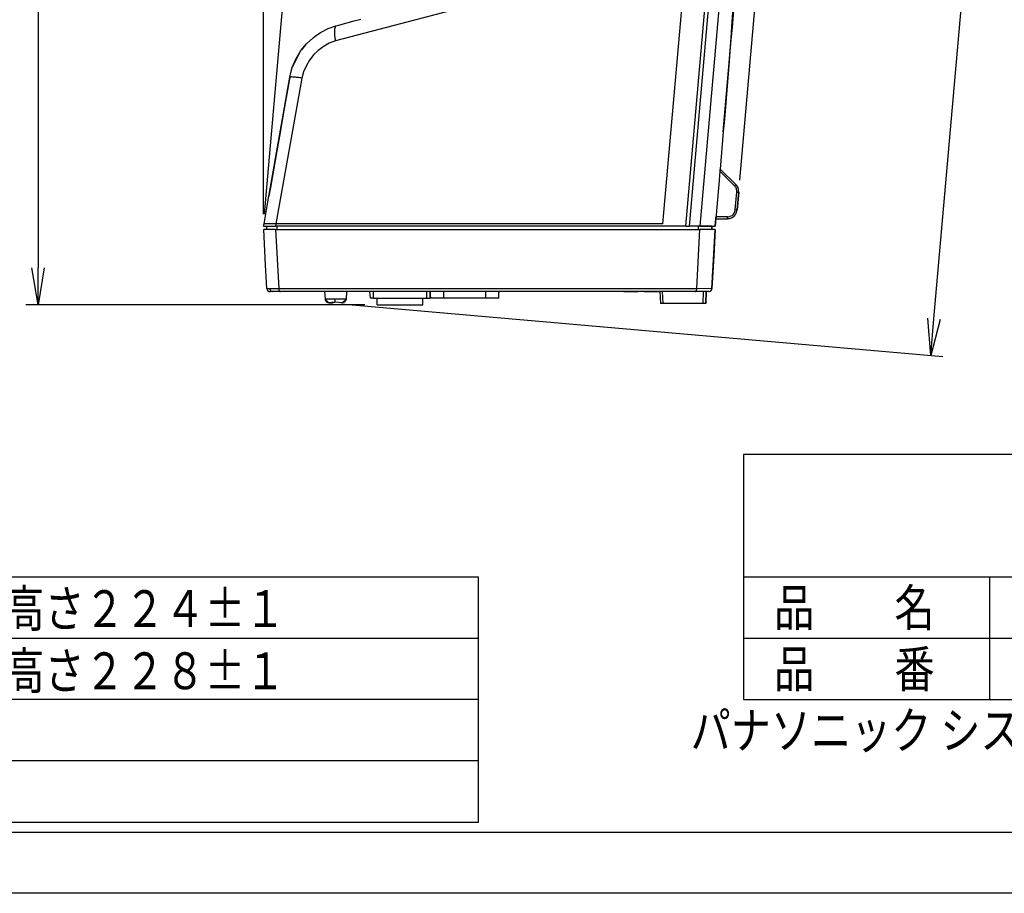
# Model space of a CAD drawing. Units: inches. Extents: x -14 to 1666, y -370 to -73.
# Drawn here: x 565 to 686, y -370 to -263 of the extents above; entities that cross this region are included whole.
import ezdxf
from ezdxf.enums import TextEntityAlignment as Align

# ---------------------------------------------------------------- set-up
doc = ezdxf.new("R2010")
doc.units = ezdxf.units.IN
for name, color, linetype in [('DIMENSION', 3, 'Continuous'), ('FRAME', 7, 'Continuous'), ('MOJI1', 2, 'Continuous'), ('WAKU', 4, 'Continuous')]:
    doc.layers.add(name, color=color, linetype=linetype)
doc.styles.add('SAXA3', font='romanc.shx', dxfattribs={"width": 0.8, "bigfont": 'extfont.shx'})

msp = doc.modelspace()

# ---------------------------------------------------------------- linework, layer by layer
at = {"color": 2, "linetype": 'Continuous'}
for p, q in [((644.09, -288.42), (650.26, -217.91)), ((654.77, -218.36), (648.62, -288.73)), ((638.75, -256.94), (604, -266.04)), ((603.25, -266.34), (602.6, -266.7)), ((604, -266.04), (603.25, -266.34)), ((601.89, -267.23), (601.37, -267.72)), ((602.6, -266.7), (601.89, -267.23)), ((600.81, -268.42), (600.44, -269.05)), ((601.37, -267.72), (600.81, -268.42)), ((600.1, -269.84), (599.9, -270.61)), ((600.44, -269.05), (600.1, -269.84)), ((599.9, -270.61), (596.71, -288.42)), ((652.86, -283.8), (651.05, -282)), ((651.08, -281.73), (653.01, -283.63)), ((653.01, -283.63), (651.08, -281.73)), ((652.95, -286.7), (653.13, -284.56)), ((653.13, -284.56), (653.36, -284.58)), ((653.17, -286.72), (653.36, -284.58)), ((653.36, -284.58), (653.17, -286.72)), ((652.95, -286.7), (653.17, -286.72)), ((651.99, -287.58), (650.57, -287.58)), ((596.71, -288.42), (596.66, -288.74)), ((596.68, -289.14), (597.06, -296.36)), ((603.63, -288.42), (596.71, -288.42)), ((596.88, -289.14), (596.88, -288.74)), ((620.15, -288.42), (603.63, -288.42)), ((644.09, -288.42), (620.15, -288.42)), ((648.24, -296.36), (648.62, -289.14)), ((648.44, -289.14), (648.44, -288.74)), ((650.09, -289.14), (650.08, -288.74)), ((650.24, -293.54), (650.47, -289.14)), ((650.31, -292.12), (650.09, -296.36)), ((650.3, -292.34), (650.09, -296.36)), ((650.16, -295.1), (650.31, -292.12)), ((650.09, -296.36), (650.16, -295.1)), ((595.6, -296.36), (595.84, -296.37)), ((595.84, -296.37), (595.97, -296.37)), ((595.97, -296.37), (597.06, -296.36)), ((597.06, -296.36), (648.24, -296.36)), ((648.24, -296.36), (649.68, -296.33)), ((649.68, -296.33), (649.97, -296.36)), ((649.97, -296.36), (650.09, -296.36)), ((650.07, -296.47), (650.09, -296.36)), ((603.92, -297.65), (604, -297.65)), ((608.61, -296.74), (608.62, -297.54)), ((615.18, -297.54), (615.19, -296.74)), ((615.58, -297.54), (615.59, -296.74)), ((617.26, -297.54), (617.26, -296.74)), ((622.43, -297.54), (622.43, -296.74)), ((644.01, -296.74), (644.06, -298.18)), ((649.02, -298.18), (649.07, -296.74)), ((649.39, -296.74), (649.34, -298.18)), ((649.34, -298.18), (649.39, -296.74)), ((649.69, -296.74), (649.8, -296.73)), ((649.8, -296.73), (649.91, -296.68))]:
    msp.add_line(p, q, dxfattribs=at)
at = {"color": 4, "linetype": 'Continuous'}
for p, q in [((646.88, -288.74), (653.05, -218.16)), ((653.45, -218.17), (647.28, -288.73)), ((652.71, -260.78), (652.48, -264.32)), ((652.59, -264.43), (652.85, -261.24)), ((652.67, -261.65), (652.18, -268.53)), ((604.54, -264.07), (606.28, -263.6)), ((606.28, -263.6), (607.12, -263.38)), ((601.51, -265.48), (602.18, -265.02)), ((601.51, -265.48), (602.18, -265.02)), ((602.18, -265.02), (603.11, -264.54)), ((602.18, -265.02), (602.26, -264.97)), ((602.26, -264.97), (603.11, -264.54)), ((603.11, -264.54), (604.04, -264.22)), ((603.11, -264.54), (604.04, -264.22)), ((604.04, -264.22), (604.23, -264.15)), ((604.04, -264.22), (604.23, -264.15)), ((604.23, -264.15), (604.54, -264.07)), ((652.48, -264.32), (652.34, -266.31)), ((652.46, -265.91), (652.59, -264.43)), ((600.46, -266.41), (601.26, -265.67)), ((600.46, -266.41), (601.26, -265.67)), ((601.26, -265.67), (601.51, -265.48)), ((651.48, -277.17), (652.46, -265.91)), ((652.34, -266.31), (652.16, -268.71)), ((598.72, -269.3), (599.78, -267.24)), ((599.15, -268.29), (599.78, -267.24)), ((599.78, -267.24), (600.46, -266.41)), ((599.78, -267.24), (599.86, -267.13)), ((599.86, -267.13), (600.46, -266.41)), ((600.34, -266.55), (599.86, -267.13)), ((600.46, -266.41), (600.34, -266.55)), ((600.46, -266.41), (600.34, -266.55)), ((598.72, -269.3), (599.15, -268.29)), ((652.18, -268.53), (651.61, -275.62)), ((652.16, -268.71), (651.88, -272.27)), ((598.42, -270.49), (598.54, -269.92)), ((598.42, -270.49), (598.54, -269.92)), ((598.54, -269.92), (598.72, -269.3)), ((598.54, -269.92), (598.72, -269.3)), ((595.89, -284.84), (598.42, -270.49)), ((598.42, -270.49), (597.62, -275)), ((651.88, -272.27), (651.68, -274.76)), ((651.68, -274.76), (651.48, -277.17)), ((597.62, -275), (597.23, -277.25)), ((651.61, -275.62), (651.48, -277.17)), ((651.48, -277.17), (651.08, -281.73)), ((597.23, -277.25), (596.83, -279.5)), ((596.83, -279.5), (596.04, -283.99)), ((651.05, -282), (650.96, -283.15)), ((651.07, -281.82), (651.05, -282)), ((651.08, -281.73), (651.07, -281.82)), ((653.01, -283.63), (651.08, -281.73)), ((653.01, -283.63), (651.08, -281.73)), ((650.96, -283.15), (650.47, -288.73)), ((596.04, -283.99), (595.85, -285.07)), ((595.64, -286.24), (595.85, -285.07)), ((595.85, -285.07), (595.89, -284.84)), ((653.17, -286.72), (653.36, -284.58)), ((653.17, -286.72), (653.36, -284.58)), ((595.26, -288.42), (595.64, -286.24)), ((650.47, -288.73), (650.55, -287.82)), ((650.55, -287.82), (650.56, -287.69)), ((650.55, -287.82), (651.98, -287.82)), ((650.56, -287.69), (650.57, -287.58)), ((595.2, -288.74), (595.26, -288.42)), ((595.2, -288.74), (596.66, -288.74)), ((595.32, -289.14), (595.22, -289.14)), ((595.45, -293.49), (595.22, -289.14)), ((596.68, -289.14), (595.32, -289.14)), ((595.6, -289.14), (595.61, -288.74)), ((646.88, -288.74), (596.66, -288.74)), ((596.68, -289.14), (647.81, -289.14)), ((646.88, -288.74), (647.28, -288.74)), ((648.62, -288.73), (647.28, -288.73)), ((648.44, -288.74), (647.28, -288.74)), ((647.81, -289.14), (648.62, -289.14)), ((650.08, -288.74), (648.44, -288.74)), ((648.62, -288.73), (650.34, -288.73)), ((649.38, -289.14), (648.62, -289.14)), ((650.47, -289.14), (649.38, -289.14)), ((650.08, -288.74), (650.09, -289.14)), ((650.08, -288.74), (650.09, -289.14)), ((650.08, -288.74), (650.09, -289.14)), ((650.09, -289.14), (650.08, -288.74)), ((650.08, -288.74), (650.09, -289.14)), ((650.24, -293.54), (650.47, -289.14)), ((650.47, -289.14), (650.3, -292.34)), ((650.34, -288.73), (650.47, -288.73)), ((650.09, -296.36), (650.31, -292.12)), ((650.3, -292.34), (650.09, -296.36)), ((650.3, -292.34), (650.09, -296.36)), ((595.6, -296.36), (595.45, -293.49)), ((650.17, -294.9), (650.24, -293.54)), ((650.07, -296.47), (650.09, -296.36)), ((650.07, -296.47), (650.09, -296.36)), ((650.07, -296.47), (650.09, -296.36)), ((650.07, -296.47), (650.09, -296.36)), ((596.32, -296.74), (596, -296.74)), ((596.15, -296.69), (596.32, -296.74)), ((597.27, -296.74), (596.32, -296.74)), ((648.02, -296.74), (597.27, -296.74)), ((602.65, -296.74), (602.75, -297.65)), ((602.65, -296.74), (602.75, -297.65)), ((602.75, -297.65), (602.74, -297.79)), ((603.18, -298.1), (602.75, -297.65)), ((604.82, -298.1), (605.3, -297.65)), ((605.3, -297.65), (605.26, -297.79)), ((605.35, -296.74), (605.3, -297.65)), ((605.35, -296.74), (605.3, -297.65)), ((608.28, -297.54), (608.21, -296.74)), ((608.62, -297.54), (608.28, -297.54)), ((608.62, -297.54), (615.18, -297.54)), ((609.1, -298.34), (609.1, -297.54)), ((614.7, -298.34), (614.7, -297.54)), ((615.18, -297.54), (615.58, -297.54)), ((615.59, -296.74), (615.58, -297.54)), ((615.59, -296.74), (615.58, -297.54)), ((615.58, -297.54), (615.59, -296.74)), ((615.66, -297.54), (615.59, -296.74)), ((617.26, -297.54), (615.66, -297.54)), ((622.43, -297.54), (617.26, -297.54)), ((624.01, -297.54), (622.43, -297.54)), ((624.01, -297.54), (624.02, -296.84)), ((624.01, -297.54), (624.02, -296.84)), ((624.02, -296.74), (624.02, -296.84)), ((624.02, -296.74), (624.02, -296.84)), ((639.31, -296.74), (641.07, -296.74)), ((641.81, -296.74), (641.07, -296.74)), ((642.64, -296.74), (641.81, -296.74)), ((641.81, -296.74), (642.64, -296.74)), ((643.61, -296.74), (642.64, -296.74)), ((642.64, -296.74), (643.61, -296.74)), ((649.69, -296.74), (643.61, -296.74)), ((643.69, -296.74), (643.8, -298.18)), ((649.69, -296.74), (648.02, -296.74)), ((649.34, -298.18), (649.39, -296.74)), ((649.39, -296.74), (649.34, -298.18)), ((649.69, -296.74), (649.8, -296.73)), ((649.69, -296.74), (649.8, -296.73)), ((649.8, -296.73), (649.91, -296.68)), ((649.8, -296.73), (649.91, -296.68)), ((649.8, -296.73), (649.91, -296.68)), ((649.91, -296.68), (650.02, -296.57)), ((649.91, -296.68), (650.02, -296.57)), ((650.02, -296.57), (649.91, -296.68)), ((602.74, -297.79), (602.93, -298.01)), ((602.93, -298.01), (603.18, -298.1)), ((603.93, -298.04), (603.18, -298.1)), ((603.18, -298.1), (603.64, -298.1)), ((603.64, -298.1), (603.93, -298.04)), ((604.82, -298.1), (603.93, -298.04)), ((604.82, -298.1), (603.93, -298.04)), ((605.07, -298.01), (604.82, -298.1)), ((605.26, -297.79), (605.07, -298.01)), ((609.1, -298.34), (614.7, -298.34)), ((644.06, -298.18), (643.8, -298.18)), ((649.02, -298.18), (644.06, -298.18)), ((649.2, -298.18), (649.02, -298.18)), ((649.34, -298.18), (649.2, -298.18))]:
    msp.add_line(p, q, dxfattribs=at)
at = {"color": 0, "linetype": 'ByBlock'}
for p, q in [((567.59, -298.34), (566.84, -293.84)), ((568.34, -293.84), (567.59, -298.34)), ((567.59, -298.34), (567.59, -293.84)), ((676.87, -304.55), (676.51, -300)), ((676.87, -304.55), (677.26, -300.07)), ((678.01, -300.13), (676.87, -304.55))]:
    msp.add_line(p, q, dxfattribs=at)
at = {"color": 4, "linetype": 'Continuous'}
for centre, radius, start, end in [((595.97, -296.37), 0.372, 178.8237, 274.1063), ((649.69, -296.32), 0.417, 270.3235, 285.6845)]:
    msp.add_arc(centre, radius, start, end, dxfattribs=at)
at = {"color": 2, "linetype": 'Continuous'}
for centre, radius, start, end in [((649.67, -296.33), 0.417, 287.6805, 355.3265), ((649.67, -296.34), 0.418, 342.3156, 356.6834), ((649.68, -296.32), 0.42, 286.9714, 324.7371)]:
    msp.add_arc(centre, radius, start, end, dxfattribs=at)
at = {"color": 4, "linetype": 'Continuous'}
for points in [[(652.46, -265.91), (652.97, -259.89), (653.42, -253.87)], [(653.36, -284.58), (653.35, -284.32), (653.29, -284.07), (653.18, -283.83), (653.01, -283.63)], [(653.36, -284.58), (653.35, -284.32), (653.29, -284.07), (653.18, -283.83), (653.01, -283.63)], [(651.98, -287.82), (652.27, -287.78), (652.55, -287.68), (652.79, -287.5), (652.98, -287.28), (653.11, -287.01), (653.17, -286.72)]]:
    msp.add_spline(points, degree=3, dxfattribs=at)
at = {"color": 2, "linetype": 'Continuous'}
for points in [[(604.04, -264.22), (603.97, -264.39), (603.9, -264.62), (603.87, -264.91), (603.87, -265.25), (603.92, -265.63), (604, -266.04)], [(599.9, -270.61), (599.35, -270.53), (598.91, -270.48), (598.66, -270.47), (598.42, -270.49)], [(652.86, -283.8), (652.9, -283.76), (652.94, -283.71), (652.98, -283.67), (653.01, -283.63)], [(653.13, -284.56), (653.13, -284.35), (653.08, -284.15), (652.99, -283.96), (652.86, -283.8)], [(653.36, -284.58), (653.35, -284.32), (653.29, -284.07), (653.18, -283.83), (653.01, -283.63)], [(651.99, -287.58), (652.22, -287.55), (652.44, -287.47), (652.64, -287.33), (652.79, -287.15), (652.9, -286.94), (652.95, -286.7)], [(651.98, -287.82), (651.98, -287.81), (651.98, -287.76), (651.99, -287.65), (651.99, -287.58)], [(596.71, -288.42), (596.12, -288.42), (595.66, -288.42), (595.36, -288.42), (595.26, -288.42)], [(595.97, -296.37), (595.98, -296.44), (596.02, -296.56), (596.06, -296.61), (596.15, -296.69)], [(597.06, -296.36), (597.07, -296.48), (597.1, -296.59), (597.14, -296.66), (597.27, -296.74)], [(648.02, -296.74), (648.11, -296.7), (648.17, -296.61), (648.22, -296.49), (648.24, -296.36)], [(603.92, -297.65), (603.59, -297.65), (603.3, -297.65), (603.05, -297.65), (602.86, -297.65), (602.77, -297.65), (602.75, -297.65)], [(603.92, -297.65), (603.92, -297.77), (603.92, -297.88), (603.92, -297.95), (603.93, -298.04)], [(605.3, -297.65), (605.28, -297.65), (605.16, -297.65), (604.93, -297.65), (604.65, -297.65), (604.34, -297.65), (604, -297.65)]]:
    msp.add_spline(points, degree=3, dxfattribs=at)
at = {"layer": 'DIMENSION'}
for p, q in [((595.2, -287.24), (595.2, -94.4)), ((595.33, -287.25), (611.13, -106.72)), ((653.49, -283.09), (668.48, -111.74)), ((567.59, -123.56), (567.59, -293.84)), ((677.26, -300.07), (692.36, -127.43)), ((607.6, -298.34), (566.09, -298.34)), ((604.68, -298.23), (678.36, -304.68))]:
    msp.add_line(p, q, dxfattribs=at)
at = {"layer": 'FRAME'}
for p, q in [((815.1, -362.94), (416.1, -362.94)), ((825.6, -370.37), (405.6, -370.37))]:
    msp.add_line(p, q, dxfattribs=at)
at = {"layer": 'WAKU', "color": 4}
for p, q in [((653.95, -316.67), (653.95, -346.67)), ((793.15, -316.67), (653.95, -316.67)), ((621.52, -331.67), (430.96, -331.67)), ((621.52, -361.67), (621.52, -331.67)), ((653.95, -346.67), (793.15, -346.67)), ((430.96, -361.67), (621.52, -361.67))]:
    msp.add_line(p, q, dxfattribs=at)
at = {"layer": 'WAKU', "color": 1}
for p, q in [((793.15, -331.67), (653.95, -331.67)), ((684.11, -346.67), (684.11, -331.67)), ((621.52, -339.17), (461.12, -339.17)), ((793.15, -339.17), (653.95, -339.17)), ((621.52, -346.67), (430.96, -346.67)), ((621.52, -354.17), (430.96, -354.17))]:
    msp.add_line(p, q, dxfattribs=at)

# ---------------------------------------------------------------- texts
at = {"layer": 'MOJI1', "style": 'SAXA3', "width": 0.8}
for s, p in [('幅７８±１ｘ奥行き７８±１ｘ高さ２２４±１', (494.71, -337.78)), ('品\u3000\u3000名', (657.7, -337.67)), ('幅７８±１ｘ奥行き７２±１ｘ高さ２２８±１', (494.71, -345.39)), ('品\u3000\u3000番', (657.7, -345.17))]:
    msp.add_text(s, height=4.5, dxfattribs=at).set_placement(p)
msp.add_text('パナソニック システムソリューションズ ジャパン株式会社', height=4.5, dxfattribs=at).set_placement((777.37, -352.67), align=Align.RIGHT)

doc.saveas('drawing.dxf')
